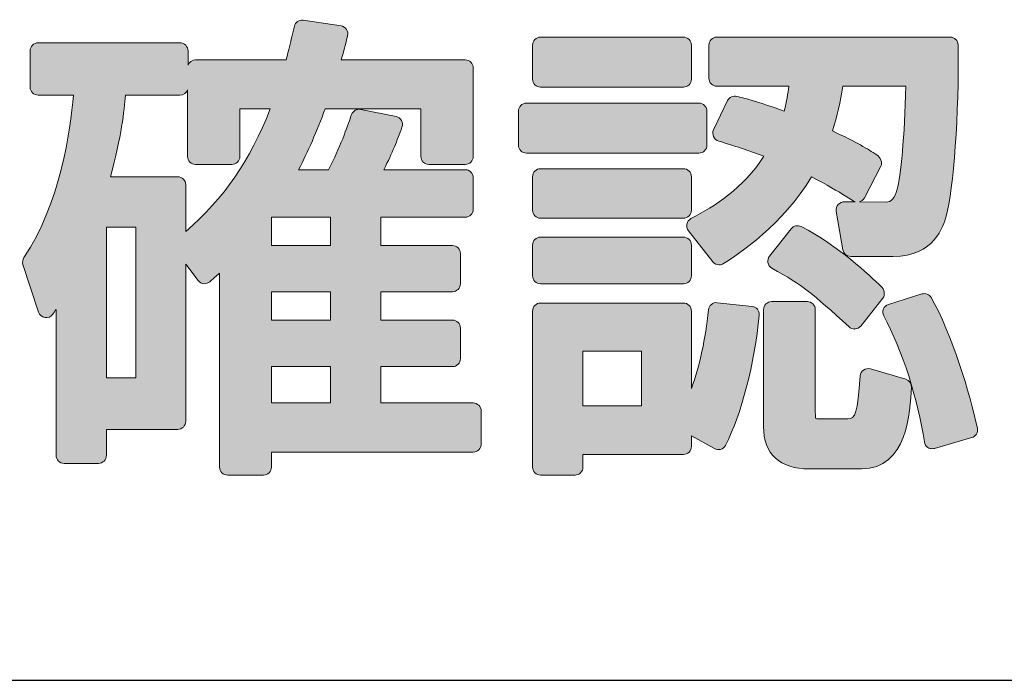
# Model space of a CAD drawing. Units: millimetres. Extents: x 0 to 4205, y 0 to 2970.
# Drawn here: x 1564 to 1575, y 1108 to 1116 of the extents above; entities that cross this region are included whole.
import ezdxf

# ---------------------------------------------------------------- set-up
doc = ezdxf.new("R2010")
doc.units = ezdxf.units.MM
doc.layers.add('YKK_A1', color=4, linetype='Continuous', lineweight=30)

msp = doc.modelspace()

# ---------------------------------------------------------------- hatches: boundary and pattern name
at = {"layer": 'YKK_A1'}
h = msp.add_hatch(color=256, dxfattribs=at)
h.dxf.hatch_style = 2
edge = h.paths.add_edge_path()
edge.add_spline(control_points=[(1569.048, 1111.329), (1569.048, 1111.329), (1568.039, 1111.329), (1568.039, 1111.329), (1568.039, 1111.329), (1568.039, 1111.726), (1568.039, 1111.726), (1568.039, 1111.726), (1568.822, 1111.726), (1568.822, 1111.726), (1568.87, 1111.726), (1568.909, 1111.765), (1568.909, 1111.813), (1568.909, 1111.813), (1568.909, 1112.148), (1568.909, 1112.148), (1568.909, 1112.196), (1568.87, 1112.235), (1568.822, 1112.235), (1568.822, 1112.235), (1568.039, 1112.235), (1568.039, 1112.235), (1568.039, 1112.235), (1568.039, 1112.545), (1568.039, 1112.545), (1568.039, 1112.545), (1568.822, 1112.545), (1568.822, 1112.545), (1568.87, 1112.545), (1568.909, 1112.584), (1568.909, 1112.632), (1568.909, 1112.632), (1568.909, 1112.962), (1568.909, 1112.962), (1568.909, 1113.01), (1568.87, 1113.049), (1568.822, 1113.049), (1568.822, 1113.049), (1568.039, 1113.049), (1568.039, 1113.049), (1568.039, 1113.049), (1568.039, 1113.358), (1568.039, 1113.358), (1568.039, 1113.358), (1568.961, 1113.358), (1568.961, 1113.358), (1569.009, 1113.358), (1569.048, 1113.397), (1569.048, 1113.446), (1569.048, 1113.446), (1569.048, 1113.791), (1569.048, 1113.791), (1569.048, 1113.839), (1569.009, 1113.878), (1568.961, 1113.878), (1568.961, 1113.878), (1568.072, 1113.878), (1568.072, 1113.878), (1568.168, 1114.072), (1568.215, 1114.191), (1568.27, 1114.343), (1568.279, 1114.367), (1568.277, 1114.394), (1568.264, 1114.416), (1568.252, 1114.438), (1568.23, 1114.454), (1568.205, 1114.459), (1568.205, 1114.459), (1567.819, 1114.536), (1567.819, 1114.536), (1567.776, 1114.546), (1567.734, 1114.521), (1567.72, 1114.48), (1567.72, 1114.48), (1567.709, 1114.451), (1567.709, 1114.451), (1567.678, 1114.363), (1567.588, 1114.105), (1567.467, 1113.878), (1567.467, 1113.878), (1567.14, 1113.878), (1567.14, 1113.878), (1567.243, 1114.076), (1567.341, 1114.299), (1567.43, 1114.543), (1567.43, 1114.543), (1568.477, 1114.543), (1568.477, 1114.543), (1568.477, 1114.543), (1568.477, 1114.023), (1568.477, 1114.023), (1568.477, 1113.974), (1568.516, 1113.935), (1568.564, 1113.935), (1568.564, 1113.935), (1568.961, 1113.935), (1568.961, 1113.935), (1569.009, 1113.935), (1569.048, 1113.974), (1569.048, 1114.023), (1569.048, 1114.023), (1569.048, 1114.991), (1569.048, 1114.991), (1569.048, 1115.039), (1569.009, 1115.078), (1568.961, 1115.078), (1568.961, 1115.078), (1567.605, 1115.078), (1567.605, 1115.078), (1567.636, 1115.182), (1567.65, 1115.241), (1567.667, 1115.307), (1567.667, 1115.307), (1567.675, 1115.341), (1567.675, 1115.341), (1567.681, 1115.365), (1567.677, 1115.39), (1567.663, 1115.411), (1567.65, 1115.431), (1567.628, 1115.445), (1567.604, 1115.449), (1567.604, 1115.449), (1567.191, 1115.51), (1567.191, 1115.51), (1567.143, 1115.517), (1567.105, 1115.488), (1567.094, 1115.445), (1567.094, 1115.445), (1567.066, 1115.329), (1567.066, 1115.329), (1567.05, 1115.263), (1567.033, 1115.191), (1567.003, 1115.078), (1567.003, 1115.078), (1566.014, 1115.078), (1566.014, 1115.078), (1565.976, 1115.078), (1565.944, 1115.054), (1565.932, 1115.02), (1565.932, 1115.02), (1565.932, 1115.177), (1565.932, 1115.177), (1565.932, 1115.225), (1565.892, 1115.264), (1565.844, 1115.264), (1565.844, 1115.264), (1564.294, 1115.264), (1564.294, 1115.264), (1564.245, 1115.264), (1564.206, 1115.225), (1564.206, 1115.177), (1564.206, 1115.177), (1564.206, 1114.78), (1564.206, 1114.78), (1564.206, 1114.732), (1564.245, 1114.693), (1564.294, 1114.693), (1564.294, 1114.693), (1564.679, 1114.693), (1564.679, 1114.693), (1564.648, 1114.3), (1564.536, 1113.511), (1564.139, 1112.918), (1564.124, 1112.895), (1564.12, 1112.867), (1564.128, 1112.842), (1564.128, 1112.842), (1564.298, 1112.322), (1564.298, 1112.322), (1564.309, 1112.29), (1564.336, 1112.267), (1564.368, 1112.262), (1564.402, 1112.256), (1564.434, 1112.271), (1564.453, 1112.298), (1564.466, 1112.317), (1564.478, 1112.334), (1564.49, 1112.351), (1564.49, 1112.351), (1564.49, 1110.757), (1564.49, 1110.757), (1564.49, 1110.709), (1564.529, 1110.669), (1564.577, 1110.669), (1564.577, 1110.669), (1564.953, 1110.669), (1564.953, 1110.669), (1565.001, 1110.669), (1565.04, 1110.709), (1565.04, 1110.757), (1565.04, 1110.757), (1565.04, 1111.041), (1565.04, 1111.041), (1565.04, 1111.041), (1565.819, 1111.041), (1565.819, 1111.041), (1565.867, 1111.041), (1565.906, 1111.08), (1565.906, 1111.128), (1565.906, 1111.128), (1565.906, 1112.845), (1565.906, 1112.845), (1565.906, 1112.845), (1566.043, 1112.666), (1566.043, 1112.666), (1566.058, 1112.647), (1566.08, 1112.635), (1566.104, 1112.632), (1566.131, 1112.631), (1566.152, 1112.638), (1566.17, 1112.654), (1566.17, 1112.654), (1566.225, 1112.702), (1566.225, 1112.702), (1566.242, 1112.717), (1566.26, 1112.733), (1566.277, 1112.748), (1566.277, 1112.748), (1566.277, 1110.628), (1566.277, 1110.628), (1566.277, 1110.58), (1566.316, 1110.541), (1566.365, 1110.541), (1566.365, 1110.541), (1566.756, 1110.541), (1566.756, 1110.541), (1566.804, 1110.541), (1566.843, 1110.58), (1566.843, 1110.628), (1566.843, 1110.628), (1566.843, 1110.793), (1566.843, 1110.793), (1566.843, 1110.793), (1569.048, 1110.793), (1569.048, 1110.793), (1569.096, 1110.793), (1569.136, 1110.832), (1569.136, 1110.881), (1569.136, 1110.881), (1569.136, 1111.241), (1569.136, 1111.241), (1569.136, 1111.29), (1569.096, 1111.329), (1569.048, 1111.329)], knot_values=[0, 0, 0, 0, 1, 1, 1, 2, 2, 2, 3, 3, 3, 4, 4, 4, 5, 5, 5, 6, 6, 6, 7, 7, 7, 8, 8, 8, 9, 9, 9, 10, 10, 10, 11, 11, 11, 12, 12, 12, 13, 13, 13, 14, 14, 14, 15, 15, 15, 16, 16, 16, 17, 17, 17, 18, 18, 18, 19, 19, 19, 20, 20, 20, 21, 21, 21, 22, 22, 22, 23, 23, 23, 24, 24, 24, 25, 25, 25, 26, 26, 26, 27, 27, 27, 28, 28, 28, 29, 29, 29, 30, 30, 30, 31, 31, 31, 32, 32, 32, 33, 33, 33, 34, 34, 34, 35, 35, 35, 36, 36, 36, 37, 37, 37, 38, 38, 38, 39, 39, 39, 40, 40, 40, 41, 41, 41, 42, 42, 42, 43, 43, 43, 44, 44, 44, 45, 45, 45, 46, 46, 46, 47, 47, 47, 48, 48, 48, 49, 49, 49, 50, 50, 50, 51, 51, 51, 52, 52, 52, 53, 53, 53, 54, 54, 54, 55, 55, 55, 56, 56, 56, 57, 57, 57, 58, 58, 58, 59, 59, 59, 60, 60, 60, 61, 61, 61, 62, 62, 62, 63, 63, 63, 64, 64, 64, 65, 65, 65, 66, 66, 66, 67, 67, 67, 68, 68, 68, 69, 69, 69, 70, 70, 70, 71, 71, 71, 72, 72, 72, 73, 73, 73, 74, 74, 74, 75, 75, 75, 76, 76, 76, 77, 77, 77, 78, 78, 78, 79, 79, 79, 80, 80, 80, 81, 81, 81, 81], degree=3, periodic=0)
h.paths.add_polyline_path([(1567.488, 1111.726), (1567.488, 1111.329), (1566.843, 1111.329), (1566.843, 1111.726)])
h.paths.add_polyline_path([(1566.843, 1112.235), (1566.843, 1112.545), (1567.488, 1112.545), (1567.488, 1112.235)])
h.paths.add_polyline_path([(1566.843, 1113.049), (1566.843, 1113.358), (1567.488, 1113.358), (1567.488, 1113.049)])
h.paths.add_polyline_path([(1565.36, 1113.25), (1565.36, 1111.602), (1565.04, 1111.602), (1565.04, 1113.25)])
edge = h.paths.add_edge_path()
edge.add_spline(control_points=[(1565.084, 1113.801), (1565.205, 1114.246), (1565.235, 1114.521), (1565.247, 1114.693), (1565.247, 1114.693), (1565.844, 1114.693), (1565.844, 1114.693), (1565.882, 1114.693), (1565.915, 1114.717), (1565.927, 1114.752), (1565.927, 1114.752), (1565.927, 1114.023), (1565.927, 1114.023), (1565.927, 1113.974), (1565.966, 1113.935), (1566.014, 1113.935), (1566.014, 1113.935), (1566.411, 1113.935), (1566.411, 1113.935), (1566.459, 1113.935), (1566.498, 1113.974), (1566.498, 1114.023), (1566.498, 1114.023), (1566.498, 1114.543), (1566.498, 1114.543), (1566.498, 1114.543), (1566.83, 1114.543), (1566.83, 1114.543), (1566.61, 1113.978), (1566.326, 1113.566), (1565.906, 1113.202), (1565.906, 1113.202), (1565.906, 1113.714), (1565.906, 1113.714), (1565.906, 1113.762), (1565.867, 1113.801), (1565.819, 1113.801), (1565.819, 1113.801), (1565.084, 1113.801), (1565.084, 1113.801)], knot_values=[0, 0, 0, 0, 1, 1, 1, 2, 2, 2, 3, 3, 3, 4, 4, 4, 5, 5, 5, 6, 6, 6, 7, 7, 7, 8, 8, 8, 9, 9, 9, 10, 10, 10, 11, 11, 11, 12, 12, 12, 13, 13, 13, 13], degree=3, periodic=0)
h = msp.add_hatch(color=256, dxfattribs=at)
h.dxf.hatch_style = 2
edge = h.paths.add_edge_path()
edge.add_spline(control_points=[(1569.784, 1114.78), (1569.784, 1114.78), (1571.345, 1114.78), (1571.345, 1114.78), (1571.393, 1114.78), (1571.433, 1114.819), (1571.433, 1114.868), (1571.433, 1114.868), (1571.433, 1115.238), (1571.433, 1115.238), (1571.433, 1115.287), (1571.393, 1115.326), (1571.345, 1115.326), (1571.345, 1115.326), (1569.784, 1115.326), (1569.784, 1115.326), (1569.736, 1115.326), (1569.697, 1115.287), (1569.697, 1115.238), (1569.697, 1115.238), (1569.697, 1114.868), (1569.697, 1114.868), (1569.697, 1114.819), (1569.736, 1114.78), (1569.784, 1114.78)], knot_values=[0, 0, 0, 0, 1, 1, 1, 2, 2, 2, 3, 3, 3, 4, 4, 4, 5, 5, 5, 6, 6, 6, 7, 7, 7, 8, 8, 8, 8], degree=3, periodic=0)
h = msp.add_hatch(color=256, dxfattribs=at)
h.dxf.hatch_style = 2
edge = h.paths.add_edge_path()
edge.add_spline(control_points=[(1571.711, 1114.79), (1571.711, 1114.79), (1572.498, 1114.79), (1572.498, 1114.79), (1572.488, 1114.709), (1572.473, 1114.623), (1572.446, 1114.518), (1572.162, 1114.619), (1572.068, 1114.643), (1571.952, 1114.673), (1571.952, 1114.673), (1571.928, 1114.679), (1571.928, 1114.679), (1571.889, 1114.689), (1571.846, 1114.67), (1571.828, 1114.633), (1571.828, 1114.633), (1571.674, 1114.313), (1571.674, 1114.313), (1571.662, 1114.29), (1571.665, 1114.263), (1571.675, 1114.24), (1571.685, 1114.216), (1571.707, 1114.198), (1571.731, 1114.19), (1571.894, 1114.14), (1572.061, 1114.088), (1572.226, 1114.026), (1571.993, 1113.667), (1571.693, 1113.485), (1571.428, 1113.343), (1571.405, 1113.33), (1571.389, 1113.309), (1571.383, 1113.283), (1571.378, 1113.258), (1571.384, 1113.232), (1571.4, 1113.211), (1571.4, 1113.211), (1571.668, 1112.871), (1571.668, 1112.871), (1571.685, 1112.85), (1571.711, 1112.838), (1571.737, 1112.838), (1571.753, 1112.838), (1571.77, 1112.843), (1571.784, 1112.852), (1571.949, 1112.959), (1572.436, 1113.275), (1572.746, 1113.8), (1572.922, 1113.711), (1573.029, 1113.644), (1573.124, 1113.584), (1573.124, 1113.584), (1573.2, 1113.536), (1573.2, 1113.536), (1573.207, 1113.532), (1573.214, 1113.529), (1573.222, 1113.527), (1573.222, 1113.527), (1573.103, 1113.528), (1573.103, 1113.528), (1573.086, 1113.526), (1573.052, 1113.517), (1573.035, 1113.497), (1573.018, 1113.478), (1573.011, 1113.452), (1573.016, 1113.426), (1573.016, 1113.426), (1573.088, 1113.004), (1573.088, 1113.004), (1573.095, 1112.962), (1573.131, 1112.931), (1573.174, 1112.931), (1573.174, 1112.931), (1573.638, 1112.931), (1573.638, 1112.931), (1574.091, 1112.931), (1574.185, 1113.262), (1574.216, 1113.37), (1574.299, 1113.658), (1574.358, 1114.496), (1574.348, 1115.24), (1574.347, 1115.287), (1574.309, 1115.326), (1574.261, 1115.326), (1574.261, 1115.326), (1571.711, 1115.326), (1571.711, 1115.326), (1571.663, 1115.326), (1571.624, 1115.287), (1571.624, 1115.238), (1571.624, 1115.238), (1571.624, 1114.878), (1571.624, 1114.878), (1571.624, 1114.829), (1571.663, 1114.79), (1571.711, 1114.79)], knot_values=[0, 0, 0, 0, 1, 1, 1, 2, 2, 2, 3, 3, 3, 4, 4, 4, 5, 5, 5, 6, 6, 6, 7, 7, 7, 8, 8, 8, 9, 9, 9, 10, 10, 10, 11, 11, 11, 12, 12, 12, 13, 13, 13, 14, 14, 14, 15, 15, 15, 16, 16, 16, 17, 17, 17, 18, 18, 18, 19, 19, 19, 20, 20, 20, 21, 21, 21, 22, 22, 22, 23, 23, 23, 24, 24, 24, 25, 25, 25, 26, 26, 26, 27, 27, 27, 28, 28, 28, 29, 29, 29, 30, 30, 30, 31, 31, 31, 32, 32, 32, 32], degree=3, periodic=0)
edge = h.paths.add_edge_path()
edge.add_spline(control_points=[(1573.269, 1113.526), (1573.292, 1113.533), (1573.312, 1113.549), (1573.323, 1113.57), (1573.323, 1113.57), (1573.504, 1113.915), (1573.504, 1113.915), (1573.525, 1113.955), (1573.497, 1114.015), (1573.459, 1114.039), (1573.353, 1114.108), (1573.253, 1114.173), (1572.973, 1114.301), (1573.028, 1114.469), (1573.06, 1114.616), (1573.089, 1114.79), (1573.089, 1114.79), (1573.776, 1114.79), (1573.776, 1114.79), (1573.766, 1114.248), (1573.716, 1113.793), (1573.682, 1113.665), (1573.655, 1113.564), (1573.618, 1113.523), (1573.556, 1113.523), (1573.556, 1113.523), (1573.268, 1113.526), (1573.268, 1113.526), (1573.268, 1113.526), (1573.269, 1113.526), (1573.269, 1113.526)], knot_values=[0, 0, 0, 0, 1, 1, 1, 2, 2, 2, 3, 3, 3, 4, 4, 4, 5, 5, 5, 6, 6, 6, 7, 7, 7, 8, 8, 8, 9, 9, 9, 10, 10, 10, 10], degree=3, periodic=0)
h = msp.add_hatch(color=256, dxfattribs=at)
h.dxf.hatch_style = 2
edge = h.paths.add_edge_path()
edge.add_spline(control_points=[(1571.603, 1114.147), (1571.603, 1114.147), (1571.603, 1114.517), (1571.603, 1114.517), (1571.603, 1114.566), (1571.563, 1114.605), (1571.515, 1114.605), (1571.515, 1114.605), (1569.63, 1114.605), (1569.63, 1114.605), (1569.582, 1114.605), (1569.543, 1114.566), (1569.543, 1114.517), (1569.543, 1114.517), (1569.543, 1114.147), (1569.543, 1114.147), (1569.543, 1114.098), (1569.582, 1114.059), (1569.63, 1114.059), (1569.63, 1114.059), (1571.515, 1114.059), (1571.515, 1114.059), (1571.563, 1114.059), (1571.603, 1114.098), (1571.603, 1114.147)], knot_values=[0, 0, 0, 0, 1, 1, 1, 2, 2, 2, 3, 3, 3, 4, 4, 4, 5, 5, 5, 6, 6, 6, 7, 7, 7, 8, 8, 8, 8], degree=3, periodic=0)
h = msp.add_hatch(color=256, dxfattribs=at)
h.dxf.hatch_style = 2
edge = h.paths.add_edge_path()
edge.add_spline(control_points=[(1569.784, 1113.348), (1569.784, 1113.348), (1571.345, 1113.348), (1571.345, 1113.348), (1571.393, 1113.348), (1571.433, 1113.387), (1571.433, 1113.436), (1571.433, 1113.436), (1571.433, 1113.801), (1571.433, 1113.801), (1571.433, 1113.85), (1571.393, 1113.889), (1571.345, 1113.889), (1571.345, 1113.889), (1569.784, 1113.889), (1569.784, 1113.889), (1569.736, 1113.889), (1569.697, 1113.85), (1569.697, 1113.801), (1569.697, 1113.801), (1569.697, 1113.436), (1569.697, 1113.436), (1569.697, 1113.387), (1569.736, 1113.348), (1569.784, 1113.348)], knot_values=[0, 0, 0, 0, 1, 1, 1, 2, 2, 2, 3, 3, 3, 4, 4, 4, 5, 5, 5, 6, 6, 6, 7, 7, 7, 8, 8, 8, 8], degree=3, periodic=0)
h = msp.add_hatch(color=256, dxfattribs=at)
h.dxf.hatch_style = 2
edge = h.paths.add_edge_path()
edge.add_spline(control_points=[(1572.523, 1113.232), (1572.523, 1113.232), (1572.286, 1112.934), (1572.286, 1112.934), (1572.271, 1112.914), (1572.264, 1112.888), (1572.269, 1112.863), (1572.274, 1112.838), (1572.29, 1112.816), (1572.312, 1112.803), (1572.665, 1112.604), (1572.744, 1112.536), (1573.156, 1112.16), (1573.172, 1112.146), (1573.193, 1112.137), (1573.215, 1112.137), (1573.218, 1112.137), (1573.22, 1112.138), (1573.222, 1112.138), (1573.246, 1112.14), (1573.268, 1112.151), (1573.283, 1112.17), (1573.283, 1112.17), (1573.526, 1112.475), (1573.526, 1112.475), (1573.554, 1112.51), (1573.539, 1112.572), (1573.506, 1112.603), (1573.379, 1112.724), (1573.042, 1113.046), (1572.632, 1113.256), (1572.595, 1113.275), (1572.549, 1113.265), (1572.523, 1113.232)], knot_values=[0, 0, 0, 0, 1, 1, 1, 2, 2, 2, 3, 3, 3, 4, 4, 4, 5, 5, 5, 6, 6, 6, 7, 7, 7, 8, 8, 8, 9, 9, 9, 10, 10, 10, 11, 11, 11, 11], degree=3, periodic=0)
h = msp.add_hatch(color=256, dxfattribs=at)
h.dxf.hatch_style = 2
edge = h.paths.add_edge_path()
edge.add_spline(control_points=[(1569.697, 1112.72), (1569.697, 1112.671), (1569.736, 1112.632), (1569.784, 1112.632), (1569.784, 1112.632), (1571.345, 1112.632), (1571.345, 1112.632), (1571.393, 1112.632), (1571.433, 1112.671), (1571.433, 1112.72), (1571.433, 1112.72), (1571.433, 1113.055), (1571.433, 1113.055), (1571.433, 1113.103), (1571.393, 1113.142), (1571.345, 1113.142), (1571.345, 1113.142), (1569.784, 1113.142), (1569.784, 1113.142), (1569.736, 1113.142), (1569.697, 1113.103), (1569.697, 1113.055), (1569.697, 1113.055), (1569.697, 1112.72), (1569.697, 1112.72)], knot_values=[0, 0, 0, 0, 1, 1, 1, 2, 2, 2, 3, 3, 3, 4, 4, 4, 5, 5, 5, 6, 6, 6, 7, 7, 7, 8, 8, 8, 8], degree=3, periodic=0)
h = msp.add_hatch(color=256, dxfattribs=at)
h.dxf.hatch_style = 2
edge = h.paths.add_edge_path()
edge.add_spline(control_points=[(1573.952, 1112.52), (1573.952, 1112.52), (1573.586, 1112.406), (1573.586, 1112.406), (1573.561, 1112.399), (1573.541, 1112.38), (1573.531, 1112.356), (1573.521, 1112.332), (1573.522, 1112.305), (1573.535, 1112.282), (1573.741, 1111.892), (1573.907, 1111.377), (1573.979, 1110.904), (1573.982, 1110.879), (1573.997, 1110.857), (1574.018, 1110.843), (1574.032, 1110.834), (1574.049, 1110.829), (1574.065, 1110.829), (1574.073, 1110.829), (1574.081, 1110.831), (1574.089, 1110.833), (1574.089, 1110.833), (1574.496, 1110.951), (1574.496, 1110.951), (1574.54, 1110.964), (1574.567, 1111.008), (1574.558, 1111.053), (1574.481, 1111.416), (1574.274, 1112.098), (1574.053, 1112.48), (1574.033, 1112.515), (1573.991, 1112.532), (1573.952, 1112.52)], knot_values=[0, 0, 0, 0, 1, 1, 1, 2, 2, 2, 3, 3, 3, 4, 4, 4, 5, 5, 5, 6, 6, 6, 7, 7, 7, 8, 8, 8, 9, 9, 9, 10, 10, 10, 11, 11, 11, 11], degree=3, periodic=0)
h = msp.add_hatch(color=256, dxfattribs=at)
h.dxf.hatch_style = 2
edge = h.paths.add_edge_path()
edge.add_spline(control_points=[(1572.096, 1112.384), (1572.096, 1112.384), (1571.715, 1112.425), (1571.715, 1112.425), (1571.695, 1112.428), (1571.669, 1112.421), (1571.651, 1112.406), (1571.633, 1112.391), (1571.621, 1112.37), (1571.619, 1112.346), (1571.587, 1112.027), (1571.525, 1111.738), (1571.433, 1111.486), (1571.433, 1111.486), (1571.433, 1112.333), (1571.433, 1112.333), (1571.433, 1112.382), (1571.393, 1112.421), (1571.345, 1112.421), (1571.345, 1112.421), (1569.784, 1112.421), (1569.784, 1112.421), (1569.736, 1112.421), (1569.697, 1112.382), (1569.697, 1112.333), (1569.697, 1112.333), (1569.697, 1110.628), (1569.697, 1110.628), (1569.697, 1110.58), (1569.736, 1110.541), (1569.784, 1110.541), (1569.784, 1110.541), (1570.161, 1110.541), (1570.161, 1110.541), (1570.209, 1110.541), (1570.248, 1110.58), (1570.248, 1110.628), (1570.248, 1110.628), (1570.248, 1110.767), (1570.248, 1110.767), (1570.248, 1110.767), (1571.345, 1110.767), (1571.345, 1110.767), (1571.393, 1110.767), (1571.433, 1110.806), (1571.433, 1110.855), (1571.433, 1110.855), (1571.433, 1110.971), (1571.433, 1110.971), (1571.433, 1110.971), (1571.684, 1110.83), (1571.684, 1110.83), (1571.704, 1110.819), (1571.728, 1110.816), (1571.752, 1110.822), (1571.774, 1110.829), (1571.793, 1110.845), (1571.804, 1110.866), (1571.979, 1111.201), (1572.124, 1111.759), (1572.174, 1112.289), (1572.178, 1112.337), (1572.144, 1112.379), (1572.096, 1112.384)], knot_values=[0, 0, 0, 0, 1, 1, 1, 2, 2, 2, 3, 3, 3, 4, 4, 4, 5, 5, 5, 6, 6, 6, 7, 7, 7, 8, 8, 8, 9, 9, 9, 10, 10, 10, 11, 11, 11, 12, 12, 12, 13, 13, 13, 14, 14, 14, 15, 15, 15, 16, 16, 16, 17, 17, 17, 18, 18, 18, 19, 19, 19, 20, 20, 20, 21, 21, 21, 21], degree=3, periodic=0)
h.paths.add_polyline_path([(1570.887, 1111.896), (1570.887, 1111.298), (1570.248, 1111.298), (1570.248, 1111.896)])
h = msp.add_hatch(color=256, dxfattribs=at)
h.dxf.hatch_style = 2
edge = h.paths.add_edge_path()
edge.add_spline(control_points=[(1573.776, 1111.588), (1573.776, 1111.588), (1573.389, 1111.701), (1573.389, 1111.701), (1573.363, 1111.708), (1573.336, 1111.704), (1573.315, 1111.689), (1573.293, 1111.674), (1573.279, 1111.65), (1573.277, 1111.624), (1573.246, 1111.224), (1573.225, 1111.154), (1573.143, 1111.154), (1573.143, 1111.154), (1572.829, 1111.154), (1572.829, 1111.154), (1572.805, 1111.154), (1572.795, 1111.158), (1572.794, 1111.159), (1572.787, 1111.167), (1572.787, 1111.206), (1572.787, 1111.221), (1572.787, 1111.221), (1572.787, 1112.349), (1572.787, 1112.349), (1572.787, 1112.397), (1572.748, 1112.436), (1572.7, 1112.436), (1572.7, 1112.436), (1572.309, 1112.436), (1572.309, 1112.436), (1572.26, 1112.436), (1572.221, 1112.397), (1572.221, 1112.349), (1572.221, 1112.349), (1572.221, 1111.071), (1572.221, 1111.071), (1572.221, 1110.772), (1572.399, 1110.608), (1572.721, 1110.608), (1572.721, 1110.608), (1573.292, 1110.608), (1573.292, 1110.608), (1573.79, 1110.608), (1573.824, 1111.232), (1573.838, 1111.499), (1573.84, 1111.54), (1573.814, 1111.576), (1573.776, 1111.588)], knot_values=[0, 0, 0, 0, 1, 1, 1, 2, 2, 2, 3, 3, 3, 4, 4, 4, 5, 5, 5, 6, 6, 6, 7, 7, 7, 8, 8, 8, 9, 9, 9, 10, 10, 10, 11, 11, 11, 12, 12, 12, 13, 13, 13, 14, 14, 14, 15, 15, 15, 16, 16, 16, 16], degree=3, periodic=0)

# ---------------------------------------------------------------- linework, layer by layer
msp.add_line((1459.746, 1108.299), (1607.746, 1108.299), dxfattribs=at)
at = {"layer": 'YKK_A1', "lineweight": 0}
for points in [[(1566.843, 1113.049), (1566.843, 1113.358), (1567.488, 1113.358), (1567.488, 1113.049), (1566.843, 1113.049)], [(1565.36, 1113.25), (1565.36, 1111.602), (1565.04, 1111.602), (1565.04, 1113.25), (1565.36, 1113.25)], [(1566.843, 1112.235), (1566.843, 1112.545), (1567.488, 1112.545), (1567.488, 1112.235), (1566.843, 1112.235)], [(1570.887, 1111.896), (1570.887, 1111.298), (1570.248, 1111.298), (1570.248, 1111.896), (1570.887, 1111.896)], [(1567.488, 1111.726), (1567.488, 1111.329), (1566.843, 1111.329), (1566.843, 1111.726), (1567.488, 1111.726)]]:
    msp.add_lwpolyline(points, dxfattribs=at)
for points, knots in [([(1569.048, 1111.329), (1569.048, 1111.329), (1568.039, 1111.329), (1568.039, 1111.329), (1568.039, 1111.329), (1568.039, 1111.726), (1568.039, 1111.726), (1568.039, 1111.726), (1568.822, 1111.726), (1568.822, 1111.726), (1568.87, 1111.726), (1568.909, 1111.765), (1568.909, 1111.813), (1568.909, 1111.813), (1568.909, 1112.148), (1568.909, 1112.148), (1568.909, 1112.196), (1568.87, 1112.235), (1568.822, 1112.235), (1568.822, 1112.235), (1568.039, 1112.235), (1568.039, 1112.235), (1568.039, 1112.235), (1568.039, 1112.545), (1568.039, 1112.545), (1568.039, 1112.545), (1568.822, 1112.545), (1568.822, 1112.545), (1568.87, 1112.545), (1568.909, 1112.584), (1568.909, 1112.632), (1568.909, 1112.632), (1568.909, 1112.962), (1568.909, 1112.962), (1568.909, 1113.01), (1568.87, 1113.049), (1568.822, 1113.049), (1568.822, 1113.049), (1568.039, 1113.049), (1568.039, 1113.049), (1568.039, 1113.049), (1568.039, 1113.358), (1568.039, 1113.358), (1568.039, 1113.358), (1568.961, 1113.358), (1568.961, 1113.358), (1569.009, 1113.358), (1569.048, 1113.397), (1569.048, 1113.446), (1569.048, 1113.446), (1569.048, 1113.791), (1569.048, 1113.791), (1569.048, 1113.839), (1569.009, 1113.878), (1568.961, 1113.878), (1568.961, 1113.878), (1568.072, 1113.878), (1568.072, 1113.878), (1568.168, 1114.072), (1568.215, 1114.191), (1568.27, 1114.343), (1568.279, 1114.367), (1568.277, 1114.394), (1568.264, 1114.416), (1568.252, 1114.438), (1568.23, 1114.454), (1568.205, 1114.459), (1568.205, 1114.459), (1567.819, 1114.536), (1567.819, 1114.536), (1567.776, 1114.546), (1567.734, 1114.521), (1567.72, 1114.48), (1567.72, 1114.48), (1567.709, 1114.451), (1567.709, 1114.451), (1567.678, 1114.363), (1567.588, 1114.105), (1567.467, 1113.878), (1567.467, 1113.878), (1567.14, 1113.878), (1567.14, 1113.878), (1567.243, 1114.076), (1567.341, 1114.299), (1567.43, 1114.543), (1567.43, 1114.543), (1568.477, 1114.543), (1568.477, 1114.543), (1568.477, 1114.543), (1568.477, 1114.023), (1568.477, 1114.023), (1568.477, 1113.974), (1568.516, 1113.935), (1568.564, 1113.935), (1568.564, 1113.935), (1568.961, 1113.935), (1568.961, 1113.935), (1569.009, 1113.935), (1569.048, 1113.974), (1569.048, 1114.023), (1569.048, 1114.023), (1569.048, 1114.991), (1569.048, 1114.991), (1569.048, 1115.039), (1569.009, 1115.078), (1568.961, 1115.078), (1568.961, 1115.078), (1567.605, 1115.078), (1567.605, 1115.078), (1567.636, 1115.182), (1567.65, 1115.241), (1567.667, 1115.307), (1567.667, 1115.307), (1567.675, 1115.341), (1567.675, 1115.341), (1567.681, 1115.365), (1567.677, 1115.39), (1567.663, 1115.411), (1567.65, 1115.431), (1567.628, 1115.445), (1567.604, 1115.449), (1567.604, 1115.449), (1567.191, 1115.51), (1567.191, 1115.51), (1567.143, 1115.517), (1567.105, 1115.488), (1567.094, 1115.445), (1567.094, 1115.445), (1567.066, 1115.329), (1567.066, 1115.329), (1567.05, 1115.263), (1567.033, 1115.191), (1567.003, 1115.078), (1567.003, 1115.078), (1566.014, 1115.078), (1566.014, 1115.078), (1565.976, 1115.078), (1565.944, 1115.054), (1565.932, 1115.02), (1565.932, 1115.02), (1565.932, 1115.177), (1565.932, 1115.177), (1565.932, 1115.225), (1565.892, 1115.264), (1565.844, 1115.264), (1565.844, 1115.264), (1564.294, 1115.264), (1564.294, 1115.264), (1564.245, 1115.264), (1564.206, 1115.225), (1564.206, 1115.177), (1564.206, 1115.177), (1564.206, 1114.78), (1564.206, 1114.78), (1564.206, 1114.732), (1564.245, 1114.693), (1564.294, 1114.693), (1564.294, 1114.693), (1564.679, 1114.693), (1564.679, 1114.693), (1564.648, 1114.3), (1564.536, 1113.511), (1564.139, 1112.918), (1564.124, 1112.895), (1564.12, 1112.867), (1564.128, 1112.842), (1564.128, 1112.842), (1564.298, 1112.322), (1564.298, 1112.322), (1564.309, 1112.29), (1564.336, 1112.267), (1564.368, 1112.262), (1564.402, 1112.256), (1564.434, 1112.271), (1564.453, 1112.298), (1564.466, 1112.317), (1564.478, 1112.334), (1564.49, 1112.351), (1564.49, 1112.351), (1564.49, 1110.757), (1564.49, 1110.757), (1564.49, 1110.709), (1564.529, 1110.669), (1564.577, 1110.669), (1564.577, 1110.669), (1564.953, 1110.669), (1564.953, 1110.669), (1565.001, 1110.669), (1565.04, 1110.709), (1565.04, 1110.757), (1565.04, 1110.757), (1565.04, 1111.041), (1565.04, 1111.041), (1565.04, 1111.041), (1565.819, 1111.041), (1565.819, 1111.041), (1565.867, 1111.041), (1565.906, 1111.08), (1565.906, 1111.128), (1565.906, 1111.128), (1565.906, 1112.845), (1565.906, 1112.845), (1565.906, 1112.845), (1566.043, 1112.666), (1566.043, 1112.666), (1566.058, 1112.647), (1566.08, 1112.635), (1566.104, 1112.632), (1566.131, 1112.631), (1566.152, 1112.638), (1566.17, 1112.654), (1566.17, 1112.654), (1566.225, 1112.702), (1566.225, 1112.702), (1566.242, 1112.717), (1566.26, 1112.733), (1566.277, 1112.748), (1566.277, 1112.748), (1566.277, 1110.628), (1566.277, 1110.628), (1566.277, 1110.58), (1566.316, 1110.541), (1566.365, 1110.541), (1566.365, 1110.541), (1566.756, 1110.541), (1566.756, 1110.541), (1566.804, 1110.541), (1566.843, 1110.58), (1566.843, 1110.628), (1566.843, 1110.628), (1566.843, 1110.793), (1566.843, 1110.793), (1566.843, 1110.793), (1569.048, 1110.793), (1569.048, 1110.793), (1569.096, 1110.793), (1569.136, 1110.832), (1569.136, 1110.881), (1569.136, 1110.881), (1569.136, 1111.241), (1569.136, 1111.241), (1569.136, 1111.29), (1569.096, 1111.329), (1569.048, 1111.329)], [0, 0, 0, 0, 1, 1, 1, 2, 2, 2, 3, 3, 3, 4, 4, 4, 5, 5, 5, 6, 6, 6, 7, 7, 7, 8, 8, 8, 9, 9, 9, 10, 10, 10, 11, 11, 11, 12, 12, 12, 13, 13, 13, 14, 14, 14, 15, 15, 15, 16, 16, 16, 17, 17, 17, 18, 18, 18, 19, 19, 19, 20, 20, 20, 21, 21, 21, 22, 22, 22, 23, 23, 23, 24, 24, 24, 25, 25, 25, 26, 26, 26, 27, 27, 27, 28, 28, 28, 29, 29, 29, 30, 30, 30, 31, 31, 31, 32, 32, 32, 33, 33, 33, 34, 34, 34, 35, 35, 35, 36, 36, 36, 37, 37, 37, 38, 38, 38, 39, 39, 39, 40, 40, 40, 41, 41, 41, 42, 42, 42, 43, 43, 43, 44, 44, 44, 45, 45, 45, 46, 46, 46, 47, 47, 47, 48, 48, 48, 49, 49, 49, 50, 50, 50, 51, 51, 51, 52, 52, 52, 53, 53, 53, 54, 54, 54, 55, 55, 55, 56, 56, 56, 57, 57, 57, 58, 58, 58, 59, 59, 59, 60, 60, 60, 61, 61, 61, 62, 62, 62, 63, 63, 63, 64, 64, 64, 65, 65, 65, 66, 66, 66, 67, 67, 67, 68, 68, 68, 69, 69, 69, 70, 70, 70, 71, 71, 71, 72, 72, 72, 73, 73, 73, 74, 74, 74, 75, 75, 75, 76, 76, 76, 77, 77, 77, 78, 78, 78, 79, 79, 79, 80, 80, 80, 81, 81, 81, 81]), ([(1569.784, 1114.78), (1569.784, 1114.78), (1571.345, 1114.78), (1571.345, 1114.78), (1571.393, 1114.78), (1571.433, 1114.819), (1571.433, 1114.868), (1571.433, 1114.868), (1571.433, 1115.238), (1571.433, 1115.238), (1571.433, 1115.287), (1571.393, 1115.326), (1571.345, 1115.326), (1571.345, 1115.326), (1569.784, 1115.326), (1569.784, 1115.326), (1569.736, 1115.326), (1569.697, 1115.287), (1569.697, 1115.238), (1569.697, 1115.238), (1569.697, 1114.868), (1569.697, 1114.868), (1569.697, 1114.819), (1569.736, 1114.78), (1569.784, 1114.78)], [0, 0, 0, 0, 1, 1, 1, 2, 2, 2, 3, 3, 3, 4, 4, 4, 5, 5, 5, 6, 6, 6, 7, 7, 7, 8, 8, 8, 8]), ([(1571.711, 1114.79), (1571.711, 1114.79), (1572.498, 1114.79), (1572.498, 1114.79), (1572.488, 1114.709), (1572.473, 1114.623), (1572.446, 1114.518), (1572.162, 1114.619), (1572.068, 1114.643), (1571.952, 1114.673), (1571.952, 1114.673), (1571.928, 1114.679), (1571.928, 1114.679), (1571.889, 1114.689), (1571.846, 1114.67), (1571.828, 1114.633), (1571.828, 1114.633), (1571.674, 1114.313), (1571.674, 1114.313), (1571.662, 1114.29), (1571.665, 1114.263), (1571.675, 1114.24), (1571.685, 1114.216), (1571.707, 1114.198), (1571.731, 1114.19), (1571.894, 1114.14), (1572.061, 1114.088), (1572.226, 1114.026), (1571.993, 1113.667), (1571.693, 1113.485), (1571.428, 1113.343), (1571.405, 1113.33), (1571.389, 1113.309), (1571.383, 1113.283), (1571.378, 1113.258), (1571.384, 1113.232), (1571.4, 1113.211), (1571.4, 1113.211), (1571.668, 1112.871), (1571.668, 1112.871), (1571.685, 1112.85), (1571.711, 1112.838), (1571.737, 1112.838), (1571.753, 1112.838), (1571.77, 1112.843), (1571.784, 1112.852), (1571.949, 1112.959), (1572.436, 1113.275), (1572.746, 1113.8), (1572.922, 1113.711), (1573.029, 1113.644), (1573.124, 1113.584), (1573.124, 1113.584), (1573.2, 1113.536), (1573.2, 1113.536), (1573.207, 1113.532), (1573.214, 1113.529), (1573.222, 1113.527), (1573.222, 1113.527), (1573.103, 1113.528), (1573.103, 1113.528), (1573.086, 1113.526), (1573.052, 1113.517), (1573.035, 1113.497), (1573.018, 1113.478), (1573.011, 1113.452), (1573.016, 1113.426), (1573.016, 1113.426), (1573.088, 1113.004), (1573.088, 1113.004), (1573.095, 1112.962), (1573.131, 1112.931), (1573.174, 1112.931), (1573.174, 1112.931), (1573.638, 1112.931), (1573.638, 1112.931), (1574.091, 1112.931), (1574.185, 1113.262), (1574.216, 1113.37), (1574.299, 1113.658), (1574.358, 1114.496), (1574.348, 1115.24), (1574.347, 1115.287), (1574.309, 1115.326), (1574.261, 1115.326), (1574.261, 1115.326), (1571.711, 1115.326), (1571.711, 1115.326), (1571.663, 1115.326), (1571.624, 1115.287), (1571.624, 1115.238), (1571.624, 1115.238), (1571.624, 1114.878), (1571.624, 1114.878), (1571.624, 1114.829), (1571.663, 1114.79), (1571.711, 1114.79)], [0, 0, 0, 0, 1, 1, 1, 2, 2, 2, 3, 3, 3, 4, 4, 4, 5, 5, 5, 6, 6, 6, 7, 7, 7, 8, 8, 8, 9, 9, 9, 10, 10, 10, 11, 11, 11, 12, 12, 12, 13, 13, 13, 14, 14, 14, 15, 15, 15, 16, 16, 16, 17, 17, 17, 18, 18, 18, 19, 19, 19, 20, 20, 20, 21, 21, 21, 22, 22, 22, 23, 23, 23, 24, 24, 24, 25, 25, 25, 26, 26, 26, 27, 27, 27, 28, 28, 28, 29, 29, 29, 30, 30, 30, 31, 31, 31, 32, 32, 32, 32]), ([(1565.084, 1113.801), (1565.205, 1114.246), (1565.235, 1114.521), (1565.247, 1114.693), (1565.247, 1114.693), (1565.844, 1114.693), (1565.844, 1114.693), (1565.882, 1114.693), (1565.915, 1114.717), (1565.927, 1114.752), (1565.927, 1114.752), (1565.927, 1114.023), (1565.927, 1114.023), (1565.927, 1113.974), (1565.966, 1113.935), (1566.014, 1113.935), (1566.014, 1113.935), (1566.411, 1113.935), (1566.411, 1113.935), (1566.459, 1113.935), (1566.498, 1113.974), (1566.498, 1114.023), (1566.498, 1114.023), (1566.498, 1114.543), (1566.498, 1114.543), (1566.498, 1114.543), (1566.83, 1114.543), (1566.83, 1114.543), (1566.61, 1113.978), (1566.326, 1113.566), (1565.906, 1113.202), (1565.906, 1113.202), (1565.906, 1113.714), (1565.906, 1113.714), (1565.906, 1113.762), (1565.867, 1113.801), (1565.819, 1113.801), (1565.819, 1113.801), (1565.084, 1113.801), (1565.084, 1113.801)], [0, 0, 0, 0, 1, 1, 1, 2, 2, 2, 3, 3, 3, 4, 4, 4, 5, 5, 5, 6, 6, 6, 7, 7, 7, 8, 8, 8, 9, 9, 9, 10, 10, 10, 11, 11, 11, 12, 12, 12, 13, 13, 13, 13]), ([(1573.269, 1113.526), (1573.292, 1113.533), (1573.312, 1113.549), (1573.323, 1113.57), (1573.323, 1113.57), (1573.504, 1113.915), (1573.504, 1113.915), (1573.525, 1113.955), (1573.497, 1114.015), (1573.459, 1114.039), (1573.353, 1114.108), (1573.253, 1114.173), (1572.973, 1114.301), (1573.028, 1114.469), (1573.06, 1114.616), (1573.089, 1114.79), (1573.089, 1114.79), (1573.776, 1114.79), (1573.776, 1114.79), (1573.766, 1114.248), (1573.716, 1113.793), (1573.682, 1113.665), (1573.655, 1113.564), (1573.618, 1113.523), (1573.556, 1113.523), (1573.556, 1113.523), (1573.268, 1113.526), (1573.268, 1113.526), (1573.268, 1113.526), (1573.269, 1113.526), (1573.269, 1113.526)], [0, 0, 0, 0, 1, 1, 1, 2, 2, 2, 3, 3, 3, 4, 4, 4, 5, 5, 5, 6, 6, 6, 7, 7, 7, 8, 8, 8, 9, 9, 9, 10, 10, 10, 10]), ([(1571.603, 1114.147), (1571.603, 1114.147), (1571.603, 1114.517), (1571.603, 1114.517), (1571.603, 1114.566), (1571.563, 1114.605), (1571.515, 1114.605), (1571.515, 1114.605), (1569.63, 1114.605), (1569.63, 1114.605), (1569.582, 1114.605), (1569.543, 1114.566), (1569.543, 1114.517), (1569.543, 1114.517), (1569.543, 1114.147), (1569.543, 1114.147), (1569.543, 1114.098), (1569.582, 1114.059), (1569.63, 1114.059), (1569.63, 1114.059), (1571.515, 1114.059), (1571.515, 1114.059), (1571.563, 1114.059), (1571.603, 1114.098), (1571.603, 1114.147)], [0, 0, 0, 0, 1, 1, 1, 2, 2, 2, 3, 3, 3, 4, 4, 4, 5, 5, 5, 6, 6, 6, 7, 7, 7, 8, 8, 8, 8]), ([(1569.784, 1113.348), (1569.784, 1113.348), (1571.345, 1113.348), (1571.345, 1113.348), (1571.393, 1113.348), (1571.433, 1113.387), (1571.433, 1113.436), (1571.433, 1113.436), (1571.433, 1113.801), (1571.433, 1113.801), (1571.433, 1113.85), (1571.393, 1113.889), (1571.345, 1113.889), (1571.345, 1113.889), (1569.784, 1113.889), (1569.784, 1113.889), (1569.736, 1113.889), (1569.697, 1113.85), (1569.697, 1113.801), (1569.697, 1113.801), (1569.697, 1113.436), (1569.697, 1113.436), (1569.697, 1113.387), (1569.736, 1113.348), (1569.784, 1113.348)], [0, 0, 0, 0, 1, 1, 1, 2, 2, 2, 3, 3, 3, 4, 4, 4, 5, 5, 5, 6, 6, 6, 7, 7, 7, 8, 8, 8, 8]), ([(1572.523, 1113.232), (1572.523, 1113.232), (1572.286, 1112.934), (1572.286, 1112.934), (1572.271, 1112.914), (1572.264, 1112.888), (1572.269, 1112.863), (1572.274, 1112.838), (1572.29, 1112.816), (1572.312, 1112.803), (1572.665, 1112.604), (1572.744, 1112.536), (1573.156, 1112.16), (1573.172, 1112.146), (1573.193, 1112.137), (1573.215, 1112.137), (1573.218, 1112.137), (1573.22, 1112.138), (1573.222, 1112.138), (1573.246, 1112.14), (1573.268, 1112.151), (1573.283, 1112.17), (1573.283, 1112.17), (1573.526, 1112.475), (1573.526, 1112.475), (1573.554, 1112.51), (1573.539, 1112.572), (1573.506, 1112.603), (1573.379, 1112.724), (1573.042, 1113.046), (1572.632, 1113.256), (1572.595, 1113.275), (1572.549, 1113.265), (1572.523, 1113.232)], [0, 0, 0, 0, 1, 1, 1, 2, 2, 2, 3, 3, 3, 4, 4, 4, 5, 5, 5, 6, 6, 6, 7, 7, 7, 8, 8, 8, 9, 9, 9, 10, 10, 10, 11, 11, 11, 11]), ([(1569.697, 1112.72), (1569.697, 1112.671), (1569.736, 1112.632), (1569.784, 1112.632), (1569.784, 1112.632), (1571.345, 1112.632), (1571.345, 1112.632), (1571.393, 1112.632), (1571.433, 1112.671), (1571.433, 1112.72), (1571.433, 1112.72), (1571.433, 1113.055), (1571.433, 1113.055), (1571.433, 1113.103), (1571.393, 1113.142), (1571.345, 1113.142), (1571.345, 1113.142), (1569.784, 1113.142), (1569.784, 1113.142), (1569.736, 1113.142), (1569.697, 1113.103), (1569.697, 1113.055), (1569.697, 1113.055), (1569.697, 1112.72), (1569.697, 1112.72)], [0, 0, 0, 0, 1, 1, 1, 2, 2, 2, 3, 3, 3, 4, 4, 4, 5, 5, 5, 6, 6, 6, 7, 7, 7, 8, 8, 8, 8]), ([(1573.952, 1112.52), (1573.952, 1112.52), (1573.586, 1112.406), (1573.586, 1112.406), (1573.561, 1112.399), (1573.541, 1112.38), (1573.531, 1112.356), (1573.521, 1112.332), (1573.522, 1112.305), (1573.535, 1112.282), (1573.741, 1111.892), (1573.907, 1111.377), (1573.979, 1110.904), (1573.982, 1110.879), (1573.997, 1110.857), (1574.018, 1110.843), (1574.032, 1110.834), (1574.049, 1110.829), (1574.065, 1110.829), (1574.073, 1110.829), (1574.081, 1110.831), (1574.089, 1110.833), (1574.089, 1110.833), (1574.496, 1110.951), (1574.496, 1110.951), (1574.54, 1110.964), (1574.567, 1111.008), (1574.558, 1111.053), (1574.481, 1111.416), (1574.274, 1112.098), (1574.053, 1112.48), (1574.033, 1112.515), (1573.991, 1112.532), (1573.952, 1112.52)], [0, 0, 0, 0, 1, 1, 1, 2, 2, 2, 3, 3, 3, 4, 4, 4, 5, 5, 5, 6, 6, 6, 7, 7, 7, 8, 8, 8, 9, 9, 9, 10, 10, 10, 11, 11, 11, 11]), ([(1572.096, 1112.384), (1572.096, 1112.384), (1571.715, 1112.425), (1571.715, 1112.425), (1571.695, 1112.428), (1571.669, 1112.421), (1571.651, 1112.406), (1571.633, 1112.391), (1571.621, 1112.37), (1571.619, 1112.346), (1571.587, 1112.027), (1571.525, 1111.738), (1571.433, 1111.486), (1571.433, 1111.486), (1571.433, 1112.333), (1571.433, 1112.333), (1571.433, 1112.382), (1571.393, 1112.421), (1571.345, 1112.421), (1571.345, 1112.421), (1569.784, 1112.421), (1569.784, 1112.421), (1569.736, 1112.421), (1569.697, 1112.382), (1569.697, 1112.333), (1569.697, 1112.333), (1569.697, 1110.628), (1569.697, 1110.628), (1569.697, 1110.58), (1569.736, 1110.541), (1569.784, 1110.541), (1569.784, 1110.541), (1570.161, 1110.541), (1570.161, 1110.541), (1570.209, 1110.541), (1570.248, 1110.58), (1570.248, 1110.628), (1570.248, 1110.628), (1570.248, 1110.767), (1570.248, 1110.767), (1570.248, 1110.767), (1571.345, 1110.767), (1571.345, 1110.767), (1571.393, 1110.767), (1571.433, 1110.806), (1571.433, 1110.855), (1571.433, 1110.855), (1571.433, 1110.971), (1571.433, 1110.971), (1571.433, 1110.971), (1571.684, 1110.83), (1571.684, 1110.83), (1571.704, 1110.819), (1571.728, 1110.816), (1571.752, 1110.822), (1571.774, 1110.829), (1571.793, 1110.845), (1571.804, 1110.866), (1571.979, 1111.201), (1572.124, 1111.759), (1572.174, 1112.289), (1572.178, 1112.337), (1572.144, 1112.379), (1572.096, 1112.384)], [0, 0, 0, 0, 1, 1, 1, 2, 2, 2, 3, 3, 3, 4, 4, 4, 5, 5, 5, 6, 6, 6, 7, 7, 7, 8, 8, 8, 9, 9, 9, 10, 10, 10, 11, 11, 11, 12, 12, 12, 13, 13, 13, 14, 14, 14, 15, 15, 15, 16, 16, 16, 17, 17, 17, 18, 18, 18, 19, 19, 19, 20, 20, 20, 21, 21, 21, 21]), ([(1573.776, 1111.588), (1573.776, 1111.588), (1573.389, 1111.701), (1573.389, 1111.701), (1573.363, 1111.708), (1573.336, 1111.704), (1573.315, 1111.689), (1573.293, 1111.674), (1573.279, 1111.65), (1573.277, 1111.624), (1573.246, 1111.224), (1573.225, 1111.154), (1573.143, 1111.154), (1573.143, 1111.154), (1572.829, 1111.154), (1572.829, 1111.154), (1572.805, 1111.154), (1572.795, 1111.158), (1572.794, 1111.159), (1572.787, 1111.167), (1572.787, 1111.206), (1572.787, 1111.221), (1572.787, 1111.221), (1572.787, 1112.349), (1572.787, 1112.349), (1572.787, 1112.397), (1572.748, 1112.436), (1572.7, 1112.436), (1572.7, 1112.436), (1572.309, 1112.436), (1572.309, 1112.436), (1572.26, 1112.436), (1572.221, 1112.397), (1572.221, 1112.349), (1572.221, 1112.349), (1572.221, 1111.071), (1572.221, 1111.071), (1572.221, 1110.772), (1572.399, 1110.608), (1572.721, 1110.608), (1572.721, 1110.608), (1573.292, 1110.608), (1573.292, 1110.608), (1573.79, 1110.608), (1573.824, 1111.232), (1573.838, 1111.499), (1573.84, 1111.54), (1573.814, 1111.576), (1573.776, 1111.588)], [0, 0, 0, 0, 1, 1, 1, 2, 2, 2, 3, 3, 3, 4, 4, 4, 5, 5, 5, 6, 6, 6, 7, 7, 7, 8, 8, 8, 9, 9, 9, 10, 10, 10, 11, 11, 11, 12, 12, 12, 13, 13, 13, 14, 14, 14, 15, 15, 15, 16, 16, 16, 16])]:
    msp.add_open_spline(points, degree=3, knots=knots, dxfattribs=at)

doc.saveas('drawing.dxf')
